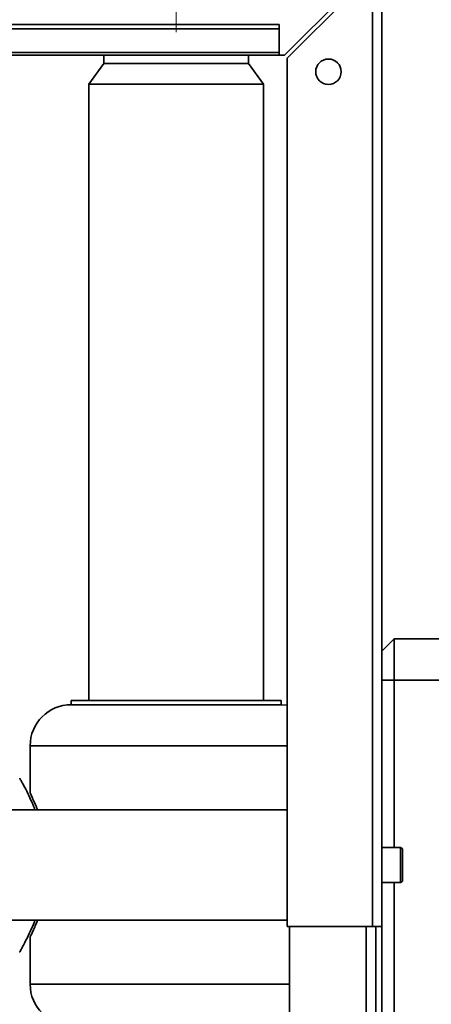
# Paper-space layout 'Blatt3' of a CAD drawing. Units: millimetres. Extents: x 0 to 4200, y 0 to 2970.
# Drawn here: x 1107 to 1207, y 2205 to 2445 of the extents above; entities that cross this region are included whole.
import ezdxf

# ---------------------------------------------------------------- set-up
doc = ezdxf.new("R2010")
doc.units = ezdxf.units.MM
doc.linetypes.add('CENTERX2', pattern=[20.32, 12.7, -2.54, 2.54, -2.54])
doc.layers.add('1', color=7, linetype='Continuous')

psp = doc.layouts.new('Blatt3')

# ---------------------------------------------------------------- linework, layer by layer
at = {"color": 7, "linetype": 'Continuous', "lineweight": 35, "ltscale": 10}
for p, q in [((1192.46, 2456.84), (1171.76, 2436.14)), ((1172.47, 2435.43), (1193.17, 2456.13)), ((1193.17, 2456.13), (1193.17, 2224.14)), ((1195.47, 2456.84), (1195.47, 2224.14)), ((1170.47, 2443.67), (990.47, 2443.67)), ((1170.47, 2442.61), (1170.47, 2443.67)), ((1170.47, 2442.61), (990.47, 2442.61)), ((1170.47, 2436.81), (1170.47, 2442.61)), ((1170.47, 2436.81), (990.47, 2436.81)), ((1170.47, 2436.81), (1170.47, 2436.14)), ((990.47, 2436.14), (1170.47, 2436.14)), ((1127.92, 2434.14), (1124.27, 2429.14)), ((1127.92, 2436.14), (1127.92, 2434.14)), ((1163.02, 2434.14), (1127.92, 2434.14)), ((1163.02, 2434.14), (1163.02, 2436.14)), ((1166.67, 2429.14), (1163.02, 2434.14)), ((1170.47, 2436.14), (1171.76, 2436.14)), ((1172.47, 2435.43), (1172.47, 2224.14)), ((1124.27, 2429.14), (1124.27, 2279.14)), ((1166.67, 2429.14), (1124.27, 2429.14)), ((1166.67, 2279.14), (1166.67, 2429.14)), ((1198.47, 2294.14), (1195.47, 2291.14)), ((1198.47, 2294.14), (1198.47, 2284.14)), ((1198.47, 2294.14), (1240.47, 2294.14)), ((1198.47, 2284.14), (1195.47, 2284.14)), ((1198.47, 2284.14), (1198.47, 2243.39)), ((1240.47, 2284.14), (1198.47, 2284.14)), ((1119.97, 2279.14), (1119.97, 2278.14)), ((1119.97, 2279.14), (1170.97, 2279.14)), ((1170.97, 2278.14), (1170.97, 2279.14)), ((1170.97, 2278.14), (1119.97, 2278.14)), ((1172.47, 2278.03), (1170.97, 2278.14)), ((1109.97, 2268.14), (1109.97, 2256.58)), ((1172.47, 2252.59), (981.22, 2252.59)), ((1199.97, 2243.39), (1195.47, 2243.39)), ((1200.47, 2242.89), (1200.47, 2242.61)), ((1200.47, 2242.61), (1200.47, 2235.39)), ((1195.47, 2234.89), (1199.97, 2234.89)), ((1198.47, 2234.89), (1198.47, 1763.39)), ((981.22, 2225.69), (1172.47, 2225.69)), ((1172.47, 2224.14), (1193.17, 2224.14)), ((1172.97, 2224.14), (1172.97, 1774.14)), ((1195.47, 2224.14), (1193.17, 2224.14)), ((1193.97, 2224.14), (1193.97, 1774.14)), ((1195.47, 1774.14), (1195.47, 2224.14)), ((1109.97, 2221.66), (1109.97, 2210.14))]:
    psp.add_line(p, q, dxfattribs=at)
at = {"color": 1, "linetype": 'Continuous', "lineweight": 35, "ltscale": 10}
for p, q in [((1172.47, 2268.14), (1109.97, 2268.14)), ((1199.97, 2243.07), (1199.97, 2243.39)), ((1199.97, 2234.89), (1199.97, 2243.07)), ((1191.67, 2224.14), (1191.67, 1774.14)), ((1172.97, 2210.14), (1109.97, 2210.14))]:
    psp.add_line(p, q, dxfattribs=at)
at = {"color": 7, "linetype": 'Continuous', "lineweight": 35, "ltscale": 100}
psp.add_circle((1182.47, 2432.14), 3.1, dxfattribs=at)
for centre, radius, start, end in [((1119.97, 2268.14), 10, 90, 180), ((1199.97, 2242.89), 0.5, 360, 90), ((1199.97, 2235.39), 0.5, 270, 0), ((1119.97, 2210.14), 10, 180, 270)]:
    psp.add_arc(centre, radius, start, end, dxfattribs=at)
at = {"color": 7, "linetype": 'Continuous', "lineweight": 35, "ltscale": 10}
for points, knots in [([(1111.15, 2252.59), (1111, 2252.97), (1110.5, 2254.27), (1109.62, 2256.13), (1108.62, 2258.12), (1107.88, 2259.49), (1107.45, 2260.25), (1107.44, 2260.27), (1107.43, 2260.28)], [0, 0, 0, 0, 0.079425, 0.268541, 0.469186, 0.676737, 0.859594, 1, 1, 1, 1]), ([(1111.77, 2252.59), (1111.67, 2252.84), (1111.32, 2253.75), (1110.77, 2254.95), (1110.27, 2256.03), (1109.99, 2256.59), (1110, 2256.58), (1110, 2256.58)], [0, 0, 0, 0, 0.094712, 0.347495, 0.608675, 0.843591, 1, 1, 1, 1]), ([(1107.43, 2217.99), (1107.42, 2217.97), (1107.37, 2217.89), (1107.57, 2218.24), (1108, 2219.01), (1108.67, 2220.25), (1109.51, 2221.93), (1110.38, 2223.74), (1110.94, 2225.15), (1111.15, 2225.69)], [0, 0, 0, 0, 0.037569, 0.201074, 0.369308, 0.534067, 0.702736, 0.885673, 1, 1, 1, 1]), ([(1109.98, 2221.66), (1109.99, 2221.69), (1110.02, 2221.75), (1110.32, 2222.36), (1110.77, 2223.33), (1111.28, 2224.45), (1111.64, 2225.36), (1111.77, 2225.69)], [0, 0, 0, 0, 0.211904, 0.425962, 0.64576, 0.869489, 1, 1, 1, 1])]:
    psp.add_open_spline(points, degree=3, knots=knots, dxfattribs=at)
at = {"layer": '1', "color": 7, "linetype": 'CENTERX2', "lineweight": 18, "ltscale": 10}
psp.add_line((1145.47, 2441.8), (1145.47, 2489.14), dxfattribs=at)

doc.saveas('drawing.dxf')
